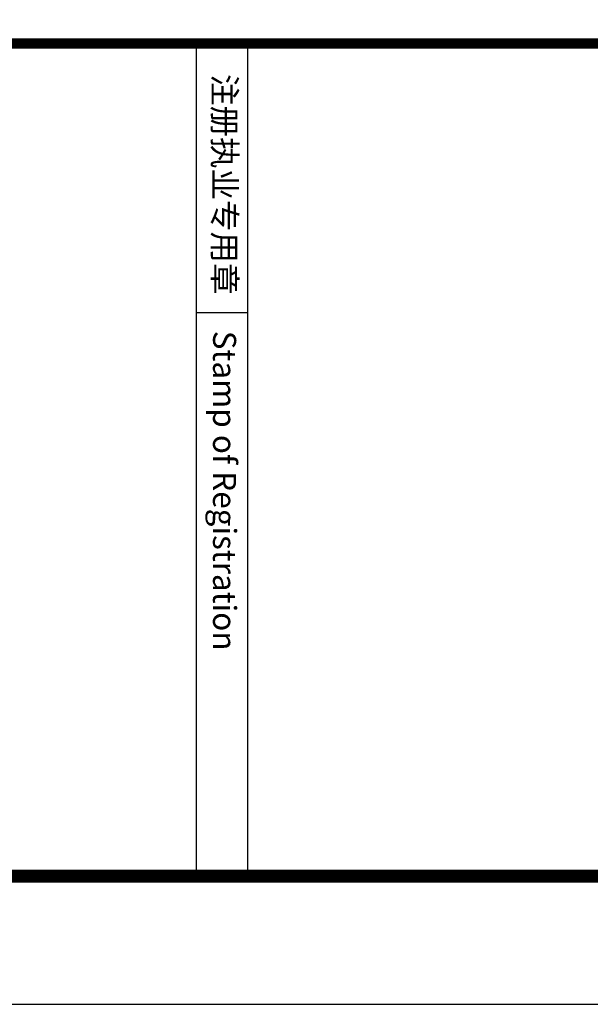
# Model space of a CAD drawing. Extents: x 83295 to 12860964, y 161884 to 4101064.
# Drawn here: x 84554 to 84599, y 4099128 to 4099205 of the extents above; entities that cross this region are included whole.
import ezdxf
from ezdxf.enums import TextEntityAlignment as Align

# ---------------------------------------------------------------- set-up
doc = ezdxf.new("R2010")
doc.units = 0
doc.header["$MEASUREMENT"] = 0
doc.layers.get('0').update_dxf_attribs({"linetype": 'CONTINUOUS'})
doc.layers.add('PUB_TITLE', color=4, linetype='CONTINUOUS')
doc.layers.add('图框', color=7, linetype='CONTINUOUS')
doc.styles.add('HT', font='simhei.ttf')

# ---------------------------------------------------------------- blocks, each defined once
blk = doc.blocks.new('gjgfjhjghjghjghj')
blk.add_lwpolyline([(50288.929, 4100462.24), (50288.929, 4099311.24), (50882.929, 4099311.24), (50882.929, 4100462.24)], close=True)
at = {"layer": 'PUB_TITLE', "color": 0}
for p, q in [((50460.929, 4099365.225), (50456.929, 4099365.225)), ((50872.929, 4099321.24), (50298.929, 4099321.24))]:
    blk.add_line(p, q, dxfattribs=at)
blk.add_lwpolyline([(50872.929, 4099321.24, 0, 0, 0), (50872.929, 4099386.24, 0.8, 0.8, 0), (50298.929, 4099386.24, 0, 0, 0), (50298.929, 4099321.24, 0, 0, 0)], format="xyseb", dxfattribs=at)
for points in [[(50456.929, 4099321.24), (50456.929, 4099386.24)], [(50460.929, 4099321.24), (50460.929, 4099386.24)]]:
    blk.add_lwpolyline(points, dxfattribs=at)
at = {"layer": '图框', "const_width": 1}
blk.add_lwpolyline([(50298.929, 4100437.24), (50298.929, 4099321.24), (50872.929, 4099321.24), (50872.929, 4100437.24)], close=True, dxfattribs=at)
at = {"layer": 'PUB_TITLE', "color": 0, "style": 'HT'}
for s, height, p in [('注册执业专用章', 1.8021, (50458.882, 4099375.25)), ('Stamp of Registration', 1.80214, (50458.882, 4099351.339))]:
    blk.add_text(s, height=height, rotation=270, dxfattribs=at).set_placement(p, align=Align.MIDDLE)

msp = doc.modelspace()

# ---------------------------------------------------------------- block references
at = {"linetype": 'ByBlock'}
msp.add_blockref('gjgfjhjghjghjghj', (34111.234, -183.032), dxfattribs=at)

doc.saveas('drawing.dxf')
